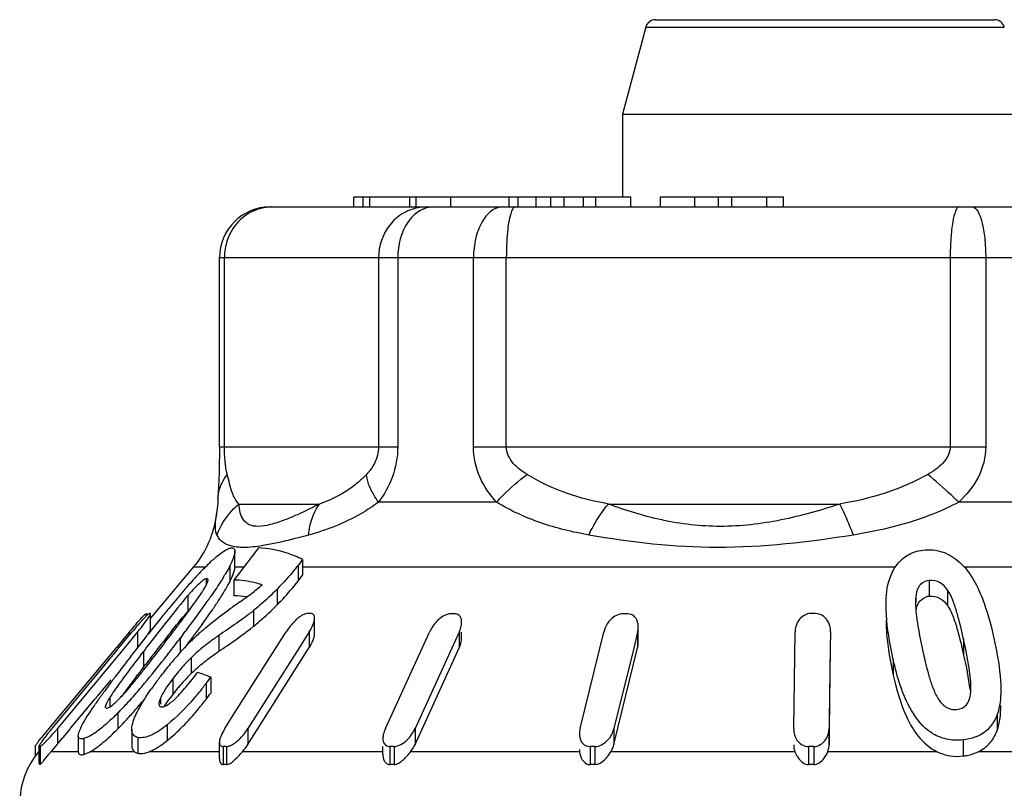
# Model space of a CAD drawing. Units: millimetres. Extents: x 0 to 841, y 0 to 594.
# Drawn here: x 122 to 132, y 220 to 227 of the extents above; entities that cross this region are included whole.
import ezdxf

# ---------------------------------------------------------------- set-up
doc = ezdxf.new("R2010")
doc.units = ezdxf.units.MM
doc.header["$LTSCALE"] = 46.255
doc.layers.get('0').update_dxf_attribs({"linetype": 'CONTINUOUS'})

msp = doc.modelspace()

# ---------------------------------------------------------------- linework, layer by layer
at = {"color": 7, "linetype": 'Continuous'}
for p, q in [((128.0834, 227.2894), (131.4299, 227.2894)), ((127.9868, 227.2153), (127.7567, 226.3564)), ((127.9868, 227.2153), (131.5265, 227.2153)), ((127.7567, 226.3564), (131.7567, 226.3564)), ((127.7567, 226.3564), (127.7567, 225.5394)), ((125.1059, 225.5394), (126.7221, 225.5394)), ((125.1059, 225.4394), (125.1059, 225.5394)), ((125.1988, 225.4394), (125.1988, 225.5394)), ((125.2636, 225.4394), (125.2636, 225.5394)), ((125.654, 225.5394), (125.654, 225.4394)), ((125.7212, 225.4394), (125.7212, 225.5394)), ((126.0614, 225.4394), (126.0614, 225.5394)), ((126.6402, 225.4394), (126.6402, 225.5394)), ((126.7265, 225.5394), (127.8404, 225.5394)), ((126.7265, 225.4394), (126.7265, 225.5394)), ((126.9046, 225.4394), (126.9046, 225.5394)), ((127.0491, 225.4394), (127.0491, 225.5394)), ((127.1805, 225.4394), (127.1805, 225.5394)), ((127.3731, 225.4394), (127.3731, 225.5394)), ((127.4951, 225.4394), (127.4951, 225.5394)), ((127.8404, 225.4394), (127.8404, 225.5394)), ((128.1334, 225.5394), (129.3455, 225.5394)), ((128.1334, 225.4394), (128.1334, 225.5394)), ((128.4717, 225.4394), (128.4717, 225.5394)), ((128.7036, 225.4394), (128.7036, 225.5394)), ((128.8382, 225.4394), (128.8382, 225.5394)), ((129.1814, 225.4394), (129.1814, 225.5394)), ((129.3455, 225.4394), (129.3455, 225.5394)), ((124.2792, 225.4394), (135.2339, 225.4394)), ((123.7792, 224.9394), (135.7342, 224.9394)), ((123.7792, 223.0708), (123.7792, 224.9394)), ((123.8274, 223.0708), (123.8274, 224.9394)), ((125.3493, 224.9394), (125.3493, 223.0708)), ((125.5387, 224.9394), (125.5387, 223.0708)), ((126.2868, 223.0708), (126.2868, 224.9394)), ((126.6105, 223.0708), (126.6105, 224.9394)), ((130.9927, 224.9394), (130.9927, 223.0708)), ((131.3431, 224.9394), (131.3431, 223.0708)), ((123.7787, 222.9926), (123.7772, 222.9075)), ((123.7792, 223.0708), (123.7787, 222.9926)), ((123.7792, 223.0708), (125.5387, 223.0708)), ((126.2868, 223.0708), (131.3431, 223.0708)), ((123.7714, 222.7376), (123.7633, 222.5587)), ((123.9714, 222.5051), (124.7649, 222.5051)), ((126.5141, 222.5229), (125.3481, 222.5229)), ((127.6185, 222.5051), (129.9033, 222.5051)), ((132.5073, 222.5229), (131.0771, 222.5229)), ((123.7501, 222.4082), (123.7486, 222.3956)), ((123.9311, 221.8824), (123.9311, 222.038)), ((124.1632, 222.0718), (123.9621, 221.8074)), ((124.5995, 221.9569), (124.5541, 221.8982)), ((124.5995, 221.9569), (124.5995, 221.8014)), ((123.0978, 221.3737), (123.5227, 221.8801)), ((123.6369, 221.8801), (123.5227, 221.8801)), ((123.8809, 221.8934), (123.8809, 221.7378)), ((123.9621, 221.8074), (123.9218, 221.7544)), ((123.9311, 221.8801), (123.9311, 221.8824)), ((124.0174, 221.8801), (123.9311, 221.8801)), ((124.5541, 221.8982), (124.5541, 221.7426)), ((130.4497, 221.8801), (124.5995, 221.8801)), ((131.3078, 221.8801), (131.1342, 221.8798)), ((131.7035, 221.8825), (131.3078, 221.8801)), ((123.6428, 221.6943), (123.6515, 221.7113)), ((123.6473, 221.7666), (123.6473, 221.7026)), ((123.6663, 221.7524), (123.6665, 221.7564)), ((123.9218, 221.7544), (123.9218, 221.5989)), ((124.5541, 221.7426), (124.5995, 221.8014)), ((130.7855, 221.7496), (130.7855, 221.594)), ((124.3489, 221.6655), (124.3489, 221.5099)), ((130.9644, 221.6583), (130.9644, 221.5028)), ((123.4657, 221.6), (123.4657, 221.4445)), ((130.6518, 221.584), (130.6518, 221.5374)), ((123.054, 221.4207), (123.054, 221.396)), ((123.0601, 221.4207), (123.0612, 221.4178)), ((123.0601, 221.4207), (123.0601, 221.4012)), ((123.4462, 221.4086), (123.4578, 221.4244)), ((123.8877, 221.4723), (123.8679, 221.4581)), ((124.1155, 221.4526), (124.1155, 221.2971)), ((123.0612, 221.4022), (123.0612, 221.4145)), ((123.0978, 221.2617), (123.0978, 221.4172)), ((124.7173, 221.2204), (124.7173, 221.376)), ((122.8868, 221.2393), (122.7619, 221.0893)), ((122.9712, 221.242), (122.8402, 221.0838)), ((122.8624, 221.1767), (122.9165, 221.242)), ((122.8868, 221.2393), (122.8868, 221.2062)), ((122.9712, 221.242), (122.9712, 221.0864)), ((123.2944, 221.2067), (123.3256, 221.2478)), ((123.932, 220.4462), (124.4361, 221.242)), ((124.6657, 221.242), (124.5653, 221.0835)), ((124.6657, 221.242), (124.6657, 221.0864)), ((125.4162, 220.2862), (125.8519, 221.2393)), ((126.1455, 221.2393), (126.0732, 221.0812)), ((126.1455, 221.2393), (126.1455, 221.0837)), ((126.1697, 221.1801), (126.1697, 221.2393)), ((127.3381, 220.2862), (127.572, 221.2393)), ((127.9067, 221.2393), (127.8679, 221.0812)), ((127.9067, 221.2393), (127.9067, 221.0837)), ((127.9132, 221.1358), (127.9132, 221.2913)), ((129.4474, 220.2862), (129.4613, 221.2419)), ((129.8113, 221.242), (129.8089, 221.0835)), ((129.8113, 221.242), (129.8113, 221.2452)), ((122.7854, 221.0838), (122.8624, 221.1767)), ((123.2781, 221.1853), (123.2944, 221.2067)), ((123.4095, 221.2029), (123.3923, 221.1802)), ((123.3923, 221.1802), (123.3923, 221.0398)), ((123.7716, 221.2055), (123.7716, 221.0499)), ((131.1252, 221.1686), (131.1252, 221.013)), ((122.126, 220.2884), (122.7783, 221.0752)), ((122.7551, 221.0812), (122.2258, 220.4458)), ((122.8402, 221.0838), (122.7088, 220.9254)), ((122.7619, 221.0893), (122.7551, 221.0812)), ((122.7783, 221.0752), (122.7854, 221.0838)), ((123.0287, 221.049), (123.0287, 220.8935)), ((124.0603, 220.1306), (124.6657, 221.0864)), ((124.5653, 221.0835), (124.0603, 220.2862)), ((125.7097, 220.1306), (126.1455, 221.0837)), ((126.0732, 221.0812), (125.7097, 220.2862)), ((127.6728, 220.1306), (127.9067, 221.0837)), ((127.8679, 221.0812), (127.6728, 220.2862)), ((129.7973, 220.1306), (129.8113, 221.0864)), ((129.8089, 221.0835), (129.7973, 220.2862)), ((123.4987, 220.9856), (123.4987, 220.8301)), ((130.4296, 220.9694), (130.4296, 220.8139)), ((122.7088, 220.9254), (122.2279, 220.3453)), ((123.0287, 220.8935), (123.0487, 220.9195)), ((122.5771, 220.611), (122.7088, 220.7698)), ((122.957, 220.7995), (122.9743, 220.8222)), ((123.3172, 220.7785), (123.3172, 220.6229)), ((123.6938, 220.7934), (123.6938, 220.6379)), ((123.646, 220.7305), (123.646, 220.5749)), ((122.3131, 220.2925), (122.5532, 220.5821)), ((122.5532, 220.5821), (122.5771, 220.611)), ((122.6961, 220.5941), (122.6961, 220.5004)), ((123.1962, 220.5864), (123.1962, 220.5293)), ((122.2258, 220.4458), (122.1075, 220.3039)), ((122.7755, 220.4401), (122.7755, 220.2845)), ((123.8306, 220.2862), (123.932, 220.4462)), ((131.4559, 220.4243), (131.4559, 220.2688)), ((122.1075, 220.3039), (122.0928, 220.2862)), ((122.2279, 220.3453), (122.1808, 220.2884)), ((122.1808, 220.2884), (122.1808, 220.1329)), ((122.2349, 220.1982), (122.3043, 220.2819)), ((122.3043, 220.2819), (122.3131, 220.2925)), ((122.9132, 220.2778), (122.9132, 220.1222)), ((123.2609, 220.3229), (123.2609, 220.1674)), ((124.0603, 220.2862), (124.0603, 220.1306)), ((125.7097, 220.2862), (125.7097, 220.1306)), ((127.6728, 220.2862), (127.6728, 220.1306)), ((129.4474, 220.2862), (129.4473, 220.2829)), ((129.7973, 220.2862), (129.7973, 220.1306)), ((122.1808, 220.1329), (122.2274, 220.1891)), ((122.2274, 220.1891), (122.2349, 220.1982)), ((122.3848, 220.2142), (122.3848, 220.0587)), ((122.4386, 220.1885), (122.4386, 220.0318)), ((122.974, 220.1992), (122.974, 220.0433)), ((123.779, 219.9904), (123.779, 220.156)), ((131.1207, 220.1745), (131.1207, 220.0161)), ((121.9611, 220.014), (121.9611, 220.1155)), ((121.9995, 219.9414), (121.9995, 220.1194)), ((121.9995, 220.1156), (122.0013, 220.112)), ((122.0013, 220.112), (122.0013, 219.9345)), ((122.0092, 220.112), (122.0092, 219.9345)), ((122.3848, 220.058), (122.1163, 220.058)), ((122.3848, 220.0587), (122.3848, 220.058)), ((122.9401, 220.058), (122.5, 220.058)), ((123.779, 220.058), (123.084, 220.058)), ((123.8158, 220.1097), (123.8158, 219.9311)), ((123.8486, 220.1097), (123.8486, 219.9311)), ((125.3938, 220.058), (124.0055, 220.058)), ((125.392, 220.033), (125.392, 220.1097)), ((125.4603, 220.1097), (125.4603, 219.9311)), ((125.5022, 220.1097), (125.5022, 219.9311)), ((127.3327, 220.058), (125.6655, 220.058)), ((127.4377, 220.1097), (127.4377, 219.9311)), ((127.4855, 220.1097), (127.4855, 219.9311)), ((129.4593, 220.058), (127.6424, 220.058)), ((129.5947, 220.1097), (129.5947, 219.9311)), ((129.6447, 220.1097), (129.6447, 219.9311)), ((130.8636, 220.058), (129.7832, 220.058)), ((133.1967, 220.058), (131.2699, 220.058))]:
    msp.add_line(p, q, dxfattribs=at)
for points in [[(123.7772, 222.9075), (123.7747, 222.8222), (123.7714, 222.7376)], [(123.7633, 222.5588), (123.7611, 222.5203), (123.7581, 222.482), (123.7544, 222.4448), (123.7501, 222.4082)]]:
    msp.add_lwpolyline(points, dxfattribs=at)
for centre, radius, start, end in [((128.0834, 227.1894), 0.1, 89.99986, 164.99996), ((131.4299, 227.1894), 0.1, 15.00004, 90.00014), ((124.2792, 224.9394), 0.5, 90, 180), ((124.3016, 224.9812), 0.4586, 100.79817, 111.08631), ((124.2978, 225.0018), 0.4376, 90.0735, 100.8167), ((125.8197, 225.0018), 0.4376, 90.07349, 100.81669), ((122.7567, 222.5229), 1, 320, 353.42678), ((123.9104, 222.2712), 0.1738, 204.64554, 218.20434), ((124.0329, 220.8075), 1.2815, 63.75814, 67.35835), ((126.48, 219.0737), 3.995, 135.96568, 137.23732), ((125.8199, 219.71), 3.0781, 135.14019, 135.93864), ((121.8554, 222.9821), 2.3004, 328.6146, 329.29456), ((122.916, 223.1636), 2.07, 320.96402, 322.31479), ((127.1934, 218.4301), 4.9558, 137.85417, 138.81385), ((126.4856, 219.0679), 4.0031, 137.57323, 137.82544), ((126.2494, 219.2839), 3.683, 137.2019, 137.57466), ((122.8945, 222.2337), 1.104, 331.28366, 333.30743), ((131.1766, 215.004), 10.2098, 139.52775, 140.67847), ((128.9265, 216.9162), 7.257, 139.15554, 139.48126), ((128.2999, 217.4579), 6.4287, 138.78716, 139.15559), ((125.4323, 219.9054), 2.596, 138.52649, 139.24857), ((123.1526, 221.9517), 0.5535, 328.96387, 330.10806), ((122.9776, 222.0529), 0.7556, 330.06743, 331.67472), ((122.5196, 223.6553), 2.5727, 305.76587, 307.76374), ((122.5918, 223.5628), 2.4553, 307.75309, 310.89337), ((117.1164, 226.143), 7.998, 324.50222, 325.00579), ((117.976, 225.5405), 6.9483, 325.01036, 325.29789), ((129.951, 212.9602), 10.4508, 124.79979, 125.46282), ((123.8922, 220.6115), 0.9879, 80.87307, 88.28134), ((122.4821, 223.7069), 2.6365, 304.79586, 305.77066), ((131.4764, 221.5392), 0.8266, 180.12759, 182.60127), ((130.8053, 221.4375), 0.1578, 97.22209, 110.18175), ((123.057, 221.3366), 0.0841, 87.92506, 92.07494), ((123.092, 221.2848), 0.1386, 88.38293, 91.61707), ((134.7391, 212.0724), 14.8235, 140.63815, 141.11159), ((126.5032, 218.8325), 4.006, 139.30747, 140.49949), ((125.2597, 219.8999), 2.3673, 137.86574, 139.27309), ((114.5873, 227.9558), 11.1097, 323.30406, 324.4644), ((117.2172, 225.9123), 7.8724, 324.09749, 325.45911), ((119.0509, 224.644), 5.6428, 325.50954, 326.09524), ((122.7475, 223.1586), 2.1868, 307.10722, 307.90843), ((123.0157, 222.8142), 1.7503, 307.90906, 308.92925), ((124.6641, 218.9863), 2.4371, 89.6144, 90.3856), ((126.0804, 217.4368), 3.9839, 89.69846, 90.30154), ((127.7832, 216.2409), 5.1798, 89.73555, 90.26445), ((129.6389, 215.7629), 5.6604, 89.74698, 90.25302), ((126.1263, 218.549), 4.2109, 138.7473, 139.88699), ((125.277, 219.2959), 3.0592, 137.93429, 139.75208), ((124.4459, 220.0432), 1.9415, 137.54177, 137.87641), ((142.6155, 206.102), 24.6383, 141.71901, 142.41352), ((137.9784, 209.4603), 18.9848, 141.11302, 141.62123), ((106.5123, 233.9919), 21.0974, 322.83873, 323.15767), ((110.2529, 231.1866), 16.4217, 323.16513, 323.31465), ((112.1638, 229.763), 14.0388, 323.31449, 323.48067), ((124.7475, 221.1397), 0.3064, 123.47676, 127.21647), ((133.014, 221.6831), 2.3716, 186.98974, 188.59504), ((133.6903, 221.7837), 3.0553, 188.56525, 189.41464), ((126.6542, 218.1008), 4.9034, 139.85563, 140.2029), ((125.6118, 219.0074), 3.5011, 139.68967, 140.34025), ((142.5726, 205.8224), 24.8448, 141.6224, 142.1579), ((121.0881, 222.804), 2.4467, 320.32412, 321.675), ((140.738, 207.4111), 22.2571, 141.57575, 142.37735), ((110.8393, 230.7371), 15.7769, 322.82048, 323.33898), ((125.2485, 219.3728), 2.4952, 131.68332, 134.83245), ((114.3005, 228.0134), 11.467, 323.47421, 324.1395), ((153.7738, 197.4782), 38.7407, 142.37255, 142.52428), ((100.7555, 238.338), 28.3104, 322.23424, 322.70797), ((109.4528, 231.7801), 17.5119, 322.23016, 322.7497), ((111.8862, 229.7983), 14.4694, 323.07073, 323.4846), ((125.3472, 218.9232), 2.7734, 124.61946, 127.09773), ((137.6955, 209.7779), 18.4974, 142.45837, 143.32343), ((146.4813, 202.779), 29.7987, 142.14742, 142.34535), ((111.2311, 230.4048), 15.2639, 322.03644, 322.22245), ((136.2408, 210.669), 16.8712, 142.3135, 143.09771), ((110.3369, 230.913), 16.1888, 321.63776, 322.24025), ((114.977, 227.4486), 10.492, 320.21047, 321.9186), ((152.1114, 198.6018), 36.6432, 142.32356, 142.4787), ((112.0869, 229.737), 14.1783, 321.84255, 322.03634), ((126.1059, 218.6091), 3.6435, 139.3447, 141.72068), ((124.8695, 219.6031), 1.9469, 134.75545, 140.16274), ((115.7128, 226.6536), 9.3301, 321.08457, 321.46267), ((143.2217, 205.409), 25.4466, 142.51811, 142.72011), ((113.9294, 228.0763), 11.6114, 321.45419, 321.611), ((126.5389, 218.265), 4.1965, 141.69551, 142.7557), ((124.9456, 219.5388), 2.0465, 140.14561, 142.71719), ((123.1944, 219.6199), 1.2752, 71.13907, 73.18802), ((130.7813, 214.7572), 10.0507, 143.37389, 144.0289), ((132.7141, 213.3245), 12.4566, 143.12497, 143.38932), ((131.29, 214.5619), 10.5026, 143.38272, 143.64249), ((135.555, 211.2277), 15.8218, 142.7729, 143.34253), ((118.4376, 224.4469), 5.8238, 320.00237, 321.1372), ((126.1393, 218.5557), 3.7024, 143.10295, 145.03764), ((126.837, 218.0372), 4.5717, 142.7437, 143.15572), ((124.861, 219.6027), 1.9405, 142.70621, 143.33789), ((124.8877, 219.4315), 1.9712, 137.52308, 140.19056), ((124.8525, 219.4639), 1.9233, 134.74064, 137.52835), ((123.1667, 219.5405), 1.3593, 67.18328, 71.11572), ((119.0165, 224.2965), 5.8437, 322.3936, 323.1689), ((128.8112, 216.1889), 7.6153, 144.04043, 144.47134), ((130.6035, 214.9144), 9.6485, 143.3505, 143.8658), ((121.2587, 222.0592), 2.1277, 317.35422, 318.26828), ((118.547, 224.4638), 5.8385, 318.15256, 319.86936), ((117.1894, 225.6188), 7.6209, 319.80876, 320.13612), ((124.9574, 219.374), 2.0616, 141.46244, 142.71225), ((124.9347, 219.3921), 2.0326, 140.18721, 141.46356), ((120.8592, 222.8712), 3.5141, 321.39384, 321.92856), ((120.7202, 222.9801), 3.6907, 321.92865, 322.44347), ((130.4397, 220.6855), 0.7576, 0.06017, 2.41895), ((126.931, 217.5201), 5.3115, 144.98669, 145.42411), ((127.7731, 216.9301), 6.3397, 144.47047, 144.98541), ((123.6765, 219.9775), 1.1582, 147.03181, 147.83567), ((120.092, 223.0789), 3.7636, 316.15379, 318.16679), ((118.1206, 224.6749), 6.4009, 318.73429, 319.95536), ((123.6106, 220.4055), 0.4522, 154.35203, 156.41715), ((123.6941, 220.3655), 0.5447, 152.58342, 154.35939), ((124.7973, 219.4948), 1.861, 142.68513, 144.0276), ((119.0165, 224.1409), 5.8437, 322.3936, 323.1689), ((126.4357, 217.8621), 4.7096, 145.42938, 145.62606), ((120.8149, 222.389), 2.7644, 315.1719, 316.0875), ((119.5978, 223.376), 4.4338, 316.97998, 318.76141), ((120.7108, 222.4923), 2.9111, 314.23682, 315.17338), ((120.6455, 222.3991), 3.0013, 315.20788, 316.96821), ((124.9378, 217.9049), 3.71, 140.67421, 141.7666), ((125.5403, 217.4138), 4.4874, 140.2, 140.69893), ((124.389, 218.4065), 2.9433, 141.0079, 141.71638), ((124.6658, 218.1826), 3.2993, 140.33679, 141.01095), ((120.1945, 221.9351), 2.5801, 319.57953, 320.34183), ((122.6067, 219.5438), 0.8, 140, 180), ((122.0052, 219.9509), 0.1612, 88.60962, 91.39038), ((123.14, 219.1385), 1.3761, 138.06888, 139.17104), ((120.269, 221.7157), 2.482, 318.09592, 320.37702), ((123.8322, 217.2746), 2.8352, 89.66854, 90.33146), ((123.7633, 220.381), 0.2897, 302.25595, 305.20553), ((123.5833, 220.4334), 0.5649, 318.35716, 327.58536), ((125.4813, 215.4767), 4.6331, 89.74071, 90.25929), ((127.5121, 220.0783), 0.1806, 179.93143, 186.44668), ((127.4616, 214.0858), 6.0239, 89.77261, 90.22739), ((129.6933, 220.1433), 0.249, 200.01878, 206.85477), ((129.62, 213.5248), 6.585, 89.78525, 90.22024), ((122.9982, 220.1535), 0.1128, 254.22077, 257.62164), ((122.0052, 219.8271), 0.1075, 87.91599, 92.08401), ((123.8322, 218.0617), 1.8695, 89.49733, 90.50267), ((125.4813, 216.8761), 3.055, 89.60677, 90.39323), ((127.4616, 215.9591), 3.9721, 89.65514, 90.34486), ((129.62, 215.5891), 4.3421, 89.67433, 90.334)]:
    msp.add_arc(centre, radius, start, end, dxfattribs=at)
for points, knots in [([(124.1366, 225.409), (124.0722, 225.3842), (123.9519, 225.3024), (123.8788, 225.1775), (123.8559, 225.1103)], [0, 0, 0, 0, 0.493399, 1, 1, 1, 1]), ([(125.7376, 225.4316), (125.6837, 225.4214), (125.5776, 225.3802), (125.4081, 225.2285), (125.3493, 225.0526), (125.3493, 224.9394)], [0, 0, 0, 0, 0.245264, 0.494561, 1, 1, 1, 1]), ([(125.8902, 225.4394), (125.8594, 225.4394), (125.8174, 225.431), (125.7795, 225.4139), (125.77, 225.409)], [0, 0, 0, 0, 0.741616, 1, 1, 1, 1]), ([(126.576, 225.4394), (126.537, 225.4394), (126.4502, 225.405), (126.3588, 225.2877), (126.3004, 225.1262), (126.2868, 225.0035), (126.2868, 224.9394)], [0, 0, 0, 0, 0.186525, 0.415245, 0.693093, 1, 1, 1, 1]), ([(126.6974, 225.4394), (126.688, 225.4394), (126.6667, 225.4143), (126.6592, 225.3897), (126.654, 225.3724)], [0, 0, 0, 0, 0.342811, 1, 1, 1, 1]), ([(131.0795, 225.4394), (131.073, 225.4394), (131.0575, 225.4269), (131.0349, 225.3778), (131.0126, 225.2759), (130.9966, 225.1216), (130.9927, 225.0031), (130.9927, 224.9394)], [0, 0, 0, 0, 0.037478, 0.100674, 0.316263, 0.63152, 1, 1, 1, 1]), ([(131.2109, 225.4394), (131.232, 225.4394), (131.2631, 225.4044), (131.2869, 225.3518), (131.3154, 225.261), (131.337, 225.1222), (131.3431, 225.0032), (131.3431, 224.9394)], [0, 0, 0, 0, 0.118012, 0.21399, 0.335718, 0.643299, 1, 1, 1, 1]), ([(125.7144, 225.3724), (125.6866, 225.3497), (125.5797, 225.2299), (125.5387, 225.0621), (125.5387, 224.9394)], [0, 0, 0, 0, 0.22636, 1, 1, 1, 1]), ([(126.654, 225.3724), (126.636, 225.3131), (126.6172, 225.1678), (126.6105, 225.0228), (126.6105, 224.9394)], [0, 0, 0, 0, 0.426014, 1, 1, 1, 1]), ([(123.8408, 222.8746), (123.8388, 222.8881), (123.8304, 222.9531), (123.8274, 223.0188), (123.8274, 223.0708)], [0, 0, 0, 0, 0.207031, 1, 1, 1, 1]), ([(125.3493, 223.0708), (125.3493, 223.0143), (125.3219, 222.9118), (125.2604, 222.8296), (125.2296, 222.7968)], [0, 0, 0, 0, 0.556518, 1, 1, 1, 1]), ([(125.5387, 223.0708), (125.5387, 222.9682), (125.5011, 222.7708), (125.4035, 222.598), (125.3481, 222.5229)], [0, 0, 0, 0, 0.523595, 1, 1, 1, 1]), ([(126.5141, 222.5229), (126.4477, 222.5953), (126.3316, 222.7644), (126.2868, 222.9678), (126.2868, 223.0708)], [0, 0, 0, 0, 0.488107, 1, 1, 1, 1]), ([(126.8159, 222.7968), (126.7659, 222.827), (126.6698, 222.8959), (126.6106, 223.0115), (126.6105, 223.0708)], [0, 0, 0, 0, 0.496221, 1, 1, 1, 1]), ([(130.9927, 223.0708), (130.9927, 223.0105), (130.9255, 222.893), (130.8238, 222.8267), (130.7705, 222.7968)], [0, 0, 0, 0, 0.496293, 1, 1, 1, 1]), ([(131.3431, 223.0708), (131.3432, 222.9668), (131.2865, 222.7573), (131.1523, 222.5938), (131.0771, 222.5229)], [0, 0, 0, 0, 0.501487, 1, 1, 1, 1]), ([(123.7633, 222.5588), (123.7643, 222.5797), (123.7752, 222.6653), (123.8159, 222.7457), (123.8562, 222.7968)], [0, 0, 0, 0, 0.243238, 1, 1, 1, 1]), ([(123.8562, 222.7968), (123.8547, 222.8026), (123.8486, 222.8283), (123.8438, 222.8544), (123.8408, 222.8746)], [0, 0, 0, 0, 0.225996, 1, 1, 1, 1]), ([(123.9714, 222.5051), (123.9412, 222.5341), (123.892, 222.6323), (123.8717, 222.7352), (123.8562, 222.7968)], [0, 0, 0, 0, 0.397409, 1, 1, 1, 1]), ([(125.2296, 222.7968), (125.1951, 222.76), (125.0588, 222.6355), (124.8913, 222.5484), (124.7649, 222.5051)], [0, 0, 0, 0, 0.274117, 1, 1, 1, 1]), ([(125.3481, 222.5229), (125.3315, 222.5459), (125.277, 222.6294), (125.2369, 222.7255), (125.2296, 222.7968)], [0, 0, 0, 0, 0.283835, 1, 1, 1, 1]), ([(126.5141, 222.5229), (126.5359, 222.5473), (126.6293, 222.6462), (126.733, 222.7352), (126.8159, 222.7968)], [0, 0, 0, 0, 0.240821, 1, 1, 1, 1]), ([(127.6185, 222.5051), (127.4778, 222.5306), (127.1987, 222.5992), (126.9381, 222.7227), (126.8159, 222.7968)], [0, 0, 0, 0, 0.500162, 1, 1, 1, 1]), ([(130.7705, 222.7968), (130.6372, 222.7217), (130.3539, 222.5995), (130.0543, 222.5308), (129.9033, 222.5051)], [0, 0, 0, 0, 0.499721, 1, 1, 1, 1]), ([(131.0771, 222.5229), (131.0522, 222.5469), (130.9527, 222.6412), (130.8497, 222.7318), (130.7705, 222.7968)], [0, 0, 0, 0, 0.252645, 1, 1, 1, 1]), ([(123.7524, 222.1987), (123.7864, 222.2867), (123.8558, 222.3969), (123.9471, 222.4844), (123.9714, 222.5051)], [0, 0, 0, 0, 0.74679, 1, 1, 1, 1]), ([(124.7649, 222.5051), (124.7067, 222.4749), (124.5948, 222.419), (124.4336, 222.3486), (124.2908, 222.3007), (124.1716, 222.2782), (124.0746, 222.2916), (124.01, 222.3451), (123.9793, 222.4208), (123.9729, 222.4757), (123.9714, 222.5051)], [0, 0, 0, 0, 0.201723, 0.384087, 0.540439, 0.664028, 0.75502, 0.830768, 0.90969, 1, 1, 1, 1]), ([(125.3481, 222.5229), (125.293, 222.4815), (125.0792, 222.3419), (124.8385, 222.2476), (124.6593, 222.1987)], [0, 0, 0, 0, 0.270599, 1, 1, 1, 1]), ([(124.6593, 222.1987), (124.6619, 222.2274), (124.6775, 222.3349), (124.719, 222.4397), (124.7649, 222.5051)], [0, 0, 0, 0, 0.265238, 1, 1, 1, 1]), ([(127.4254, 222.1987), (127.2643, 222.2273), (126.9478, 222.3027), (126.6512, 222.44), (126.5141, 222.5229)], [0, 0, 0, 0, 0.505129, 1, 1, 1, 1]), ([(127.4254, 222.1987), (127.439, 222.2277), (127.4936, 222.3355), (127.5607, 222.4375), (127.6186, 222.5051)], [0, 0, 0, 0, 0.264442, 1, 1, 1, 1]), ([(129.9033, 222.5051), (129.7128, 222.442), (129.3254, 222.3326), (128.73, 222.26), (128.1512, 222.3288), (127.7901, 222.4409), (127.6185, 222.5051)], [0, 0, 0, 0, 0.257743, 0.515984, 0.764755, 1, 1, 1, 1]), ([(130.0365, 222.1987), (130.0255, 222.2273), (129.9846, 222.3309), (129.9398, 222.4331), (129.9033, 222.5051)], [0, 0, 0, 0, 0.275253, 1, 1, 1, 1]), ([(131.0771, 222.5229), (130.9967, 222.4809), (130.6649, 222.329), (130.3067, 222.242), (130.0365, 222.1987)], [0, 0, 0, 0, 0.248896, 1, 1, 1, 1]), ([(123.7417, 222.2354), (123.7399, 222.2459), (123.7357, 222.2998), (123.7433, 222.3536), (123.7487, 222.3964)], [0, 0, 0, 0, 0.198114, 1, 1, 1, 1]), ([(124.6593, 222.1987), (124.6256, 222.1895), (124.5006, 222.1561), (124.3747, 222.1256), (124.2819, 222.1075)], [0, 0, 0, 0, 0.269271, 1, 1, 1, 1]), ([(130.0365, 222.1987), (129.5936, 222.1275), (128.7196, 222.0256), (127.8445, 222.1243), (127.4254, 222.1987)], [0, 0, 0, 0, 0.513083, 1, 1, 1, 1]), ([(124.0122, 222.0758), (123.9952, 222.076), (123.9374, 222.0788), (123.8793, 222.0917), (123.8426, 222.1097)], [0, 0, 0, 0, 0.294515, 1, 1, 1, 1]), ([(124.2819, 222.1075), (124.2567, 222.1026), (124.1677, 222.0865), (124.0772, 222.0752), (124.0122, 222.0758)], [0, 0, 0, 0, 0.282792, 1, 1, 1, 1]), ([(123.6977, 221.9392), (123.7256, 221.9651), (123.7761, 222.0095), (123.8322, 222.0478), (123.8587, 222.0599)], [0, 0, 0, 0, 0.56689, 1, 1, 1, 1]), ([(123.8784, 222.0675), (123.8908, 222.0713), (123.9208, 222.0784), (123.931, 222.0491), (123.9311, 222.038)], [0, 0, 0, 0, 0.538272, 1, 1, 1, 1]), ([(123.9311, 222.038), (123.9312, 222.0162), (123.9151, 221.966), (123.8941, 221.9197), (123.8809, 221.8934)], [0, 0, 0, 0, 0.424458, 1, 1, 1, 1]), ([(124.5262, 221.9903), (124.4967, 222.0026), (124.3801, 222.0459), (124.2555, 222.069), (124.1632, 222.0718)], [0, 0, 0, 0, 0.257552, 1, 1, 1, 1]), ([(130.4601, 221.896), (130.4888, 221.936), (130.5662, 222.0104), (130.6689, 222.0428), (130.7231, 222.0499)], [0, 0, 0, 0, 0.473805, 1, 1, 1, 1]), ([(130.7231, 222.0499), (130.789, 222.0585), (130.9255, 222.0461), (131.0385, 221.9718), (131.0862, 221.9284)], [0, 0, 0, 0, 0.507359, 1, 1, 1, 1]), ([(123.8809, 221.8934), (123.8774, 221.8864), (123.8623, 221.8573), (123.8461, 221.8289), (123.8334, 221.8074)], [0, 0, 0, 0, 0.238766, 1, 1, 1, 1]), ([(123.8809, 221.7378), (123.8856, 221.7472), (123.9021, 221.7813), (123.917, 221.8165), (123.9245, 221.8429)], [0, 0, 0, 0, 0.276201, 1, 1, 1, 1]), ([(131.1389, 221.8746), (131.1838, 221.8237), (131.2543, 221.7092), (131.3527, 221.4702), (131.401, 221.2851), (131.4277, 221.1624)], [0, 0, 0, 0, 0.262989, 0.51386, 1, 1, 1, 1]), ([(123.6473, 221.7666), (123.6313, 221.7619), (123.5974, 221.7373), (123.5678, 221.7102), (123.551, 221.6933)], [0, 0, 0, 0, 0.411838, 1, 1, 1, 1]), ([(123.6665, 221.7564), (123.6665, 221.7603), (123.6622, 221.7704), (123.6518, 221.768), (123.6473, 221.7666)], [0, 0, 0, 0, 0.451591, 1, 1, 1, 1]), ([(123.6515, 221.7113), (123.6533, 221.7151), (123.6594, 221.7283), (123.665, 221.7421), (123.6663, 221.7524)], [0, 0, 0, 0, 0.290851, 1, 1, 1, 1]), ([(123.8193, 221.784), (123.8092, 221.7676), (123.7671, 221.7002), (123.7226, 221.6343), (123.6884, 221.5848)], [0, 0, 0, 0, 0.242549, 1, 1, 1, 1]), ([(124.1992, 221.7067), (124.1764, 221.7139), (124.0859, 221.7392), (123.9919, 221.7524), (123.9218, 221.7544)], [0, 0, 0, 0, 0.25436, 1, 1, 1, 1]), ([(124.3489, 221.5099), (124.3672, 221.5286), (124.4389, 221.6031), (124.5069, 221.6814), (124.5541, 221.7426)], [0, 0, 0, 0, 0.252909, 1, 1, 1, 1]), ([(130.7855, 221.7496), (130.7638, 221.7469), (130.723, 221.7337), (130.6666, 221.6772), (130.6551, 221.6197), (130.6518, 221.584)], [0, 0, 0, 0, 0.283516, 0.534717, 1, 1, 1, 1]), ([(130.9644, 221.6583), (130.9444, 221.6851), (130.8957, 221.7379), (130.8214, 221.7541), (130.7855, 221.7496)], [0, 0, 0, 0, 0.480286, 1, 1, 1, 1]), ([(123.7342, 221.4964), (123.7561, 221.5289), (123.7845, 221.5722), (123.8118, 221.6162), (123.8184, 221.6271)], [0, 0, 0, 0, 0.755515, 1, 1, 1, 1]), ([(124.3489, 221.6655), (124.2932, 221.609), (124.2166, 221.5366), (124.1358, 221.469), (124.1155, 221.4526)], [0, 0, 0, 0, 0.752854, 1, 1, 1, 1]), ([(131.1252, 221.1686), (131.1071, 221.2516), (131.0778, 221.3766), (131.0254, 221.5404), (130.991, 221.6227), (130.9644, 221.6583)], [0, 0, 0, 0, 0.492249, 0.742017, 1, 1, 1, 1]), ([(130.6549, 221.4527), (130.6593, 221.4795), (130.6739, 221.5367), (130.7229, 221.5753), (130.7509, 221.5856)], [0, 0, 0, 0, 0.476406, 1, 1, 1, 1]), ([(130.7855, 221.594), (130.8213, 221.5985), (130.8955, 221.5823), (130.9443, 221.5296), (130.9644, 221.5028)], [0, 0, 0, 0, 0.518613, 1, 1, 1, 1]), ([(122.9605, 221.3256), (122.9774, 221.3449), (123.0066, 221.3761), (123.0355, 221.4087), (123.0497, 221.4185)], [0, 0, 0, 0, 0.596716, 1, 1, 1, 1]), ([(123.0881, 221.4233), (123.0839, 221.4232), (123.074, 221.4138), (123.0573, 221.4001), (123.0363, 221.3782), (123.0213, 221.3624), (123.0135, 221.3539)], [0, 0, 0, 0, 0.122876, 0.359133, 0.660708, 1, 1, 1, 1]), ([(123.0497, 221.4185), (123.0505, 221.4191), (123.0519, 221.42), (123.0534, 221.4206), (123.054, 221.4207)], [0, 0, 0, 0, 0.617978, 1, 1, 1, 1]), ([(123.0977, 221.4207), (123.0977, 221.4214), (123.0977, 221.4227), (123.0964, 221.4233), (123.0959, 221.4233)], [0, 0, 0, 0, 0.557712, 1, 1, 1, 1]), ([(123.0964, 221.4156), (123.0968, 221.4165), (123.0973, 221.4182), (123.0976, 221.42), (123.0977, 221.4207)], [0, 0, 0, 0, 0.567846, 1, 1, 1, 1]), ([(123.5892, 221.2362), (123.612, 221.2566), (123.7019, 221.3342), (123.7961, 221.4068), (123.8679, 221.4581)], [0, 0, 0, 0, 0.256889, 1, 1, 1, 1]), ([(124.1155, 221.2971), (124.1358, 221.3134), (124.2166, 221.381), (124.2932, 221.4534), (124.3489, 221.5099)], [0, 0, 0, 0, 0.247145, 1, 1, 1, 1]), ([(124.7174, 221.3779), (124.7175, 221.3888), (124.7144, 221.4127), (124.6911, 221.4232), (124.6805, 221.4233)], [0, 0, 0, 0, 0.508292, 1, 1, 1, 1]), ([(126.0594, 221.4207), (126.0552, 221.4206), (126.0371, 221.419), (126.0196, 221.4129), (126.0069, 221.407)], [0, 0, 0, 0, 0.230484, 1, 1, 1, 1]), ([(126.1696, 221.3372), (126.1696, 221.3565), (126.164, 221.3996), (126.1215, 221.4206), (126.1014, 221.4207)], [0, 0, 0, 0, 0.49025, 1, 1, 1, 1]), ([(127.9101, 221.3256), (127.9057, 221.3485), (127.8861, 221.398), (127.8336, 221.4205), (127.8071, 221.4207)], [0, 0, 0, 0, 0.468199, 1, 1, 1, 1]), ([(129.5851, 221.4195), (129.5459, 221.4095), (129.4803, 221.3547), (129.4618, 221.2775), (129.4613, 221.2419)], [0, 0, 0, 0, 0.532458, 1, 1, 1, 1]), ([(129.8113, 221.2452), (129.8113, 221.2839), (129.794, 221.3462), (129.7344, 221.4084), (129.688, 221.4232), (129.6639, 221.4233)], [0, 0, 0, 0, 0.459141, 0.713831, 1, 1, 1, 1]), ([(130.4296, 220.9694), (130.4198, 221.0142), (130.3836, 221.192), (130.3589, 221.3734), (130.3589, 221.5092)], [0, 0, 0, 0, 0.252066, 1, 1, 1, 1]), ([(130.9644, 221.5028), (130.991, 221.4671), (131.0254, 221.3848), (131.0778, 221.221), (131.1071, 221.096), (131.1252, 221.013)], [0, 0, 0, 0, 0.25798, 0.50775, 1, 1, 1, 1]), ([(123.0075, 221.2868), (123.0266, 221.3109), (123.0569, 221.3529), (123.0891, 221.3954), (123.0964, 221.4156)], [0, 0, 0, 0, 0.588083, 1, 1, 1, 1]), ([(123.9954, 221.362), (123.9767, 221.3486), (123.9024, 221.2958), (123.8275, 221.2442), (123.7716, 221.2055)], [0, 0, 0, 0, 0.253207, 1, 1, 1, 1]), ([(124.5621, 221.3837), (124.5491, 221.3739), (124.5016, 221.3317), (124.4613, 221.2817), (124.4361, 221.242)], [0, 0, 0, 0, 0.257334, 1, 1, 1, 1]), ([(124.6657, 221.242), (124.6799, 221.2644), (124.7029, 221.3075), (124.7171, 221.3556), (124.7174, 221.3779)], [0, 0, 0, 0, 0.544243, 1, 1, 1, 1]), ([(126.0069, 221.407), (125.9702, 221.3902), (125.9098, 221.3378), (125.8672, 221.2727), (125.8519, 221.2393)], [0, 0, 0, 0, 0.524426, 1, 1, 1, 1]), ([(127.7309, 221.4168), (127.7084, 221.4112), (127.6335, 221.3739), (127.586, 221.2963), (127.572, 221.2393)], [0, 0, 0, 0, 0.282704, 1, 1, 1, 1]), ([(130.3589, 221.3536), (130.3589, 221.3085), (130.368, 221.1269), (130.4003, 220.9473), (130.4296, 220.8139)], [0, 0, 0, 0, 0.248208, 1, 1, 1, 1]), ([(123.0663, 221.2098), (123.0698, 221.2148), (123.0806, 221.231), (123.0918, 221.2474), (123.0964, 221.26)], [0, 0, 0, 0, 0.313063, 1, 1, 1, 1]), ([(123.0964, 221.26), (123.0968, 221.261), (123.0973, 221.2626), (123.0976, 221.2644), (123.0977, 221.2651)], [0, 0, 0, 0, 0.567846, 1, 1, 1, 1]), ([(123.7716, 221.0499), (123.8, 221.0696), (123.916, 221.15), (124.0326, 221.23), (124.1155, 221.2971)], [0, 0, 0, 0, 0.244571, 1, 1, 1, 1]), ([(123.6744, 221.1352), (123.6594, 221.1239), (123.5986, 221.0768), (123.54, 221.0266), (123.4987, 220.9856)], [0, 0, 0, 0, 0.243764, 1, 1, 1, 1]), ([(124.6657, 221.0864), (124.6799, 221.1088), (124.7029, 221.1519), (124.7171, 221.2), (124.7174, 221.2223)], [0, 0, 0, 0, 0.544243, 1, 1, 1, 1]), ([(126.1455, 221.0837), (126.1492, 221.0919), (126.1619, 221.1231), (126.1696, 221.1568), (126.1696, 221.1816)], [0, 0, 0, 0, 0.266148, 1, 1, 1, 1]), ([(131.1967, 220.7174), (131.1936, 220.7931), (131.1714, 220.9444), (131.1415, 221.0937), (131.1252, 221.1686)], [0, 0, 0, 0, 0.496872, 1, 1, 1, 1]), ([(131.4277, 221.1624), (131.4366, 221.1213), (131.4693, 220.9588), (131.4917, 220.7931), (131.4917, 220.6692)], [0, 0, 0, 0, 0.253314, 1, 1, 1, 1]), ([(123.6072, 220.9268), (123.6207, 220.9379), (123.6743, 220.9806), (123.7297, 221.0209), (123.7716, 221.0499)], [0, 0, 0, 0, 0.255266, 1, 1, 1, 1]), ([(130.7249, 221.0341), (130.7418, 220.9571), (130.7697, 220.8413), (130.8196, 220.6894), (130.8524, 220.6144), (130.8747, 220.5799)], [0, 0, 0, 0, 0.493044, 0.743106, 1, 1, 1, 1]), ([(131.1207, 220.1745), (131.0656, 220.1686), (130.9533, 220.1719), (130.7582, 220.2569), (130.6007, 220.4546), (130.4946, 220.7101), (130.4486, 220.8834), (130.4296, 220.9694)], [0, 0, 0, 0, 0.143249, 0.284633, 0.537294, 0.771851, 1, 1, 1, 1]), ([(123.3235, 220.5655), (123.3696, 220.6062), (123.4503, 220.6981), (123.5264, 220.7929), (123.5632, 220.8406)], [0, 0, 0, 0, 0.505001, 1, 1, 1, 1]), ([(122.8319, 220.788), (122.8208, 220.7729), (122.7774, 220.7135), (122.7346, 220.6537), (122.7048, 220.6078)], [0, 0, 0, 0, 0.256239, 1, 1, 1, 1]), ([(123.3044, 220.7614), (123.2953, 220.7492), (123.2615, 220.7026), (123.23, 220.654), (123.2105, 220.6163)], [0, 0, 0, 0, 0.263148, 1, 1, 1, 1]), ([(130.4296, 220.8139), (130.4603, 220.6748), (130.5208, 220.4637), (130.6676, 220.2016), (130.7896, 220.0928), (130.8636, 220.058)], [0, 0, 0, 0, 0.476231, 0.726554, 1, 1, 1, 1]), ([(122.9344, 220.3758), (122.9525, 220.4262), (123.0061, 220.5296), (123.0695, 220.6263), (123.1051, 220.6773)], [0, 0, 0, 0, 0.462637, 1, 1, 1, 1]), ([(123.6053, 220.6785), (123.5798, 220.6466), (123.4744, 220.5194), (123.358, 220.4005), (123.2609, 220.3229)], [0, 0, 0, 0, 0.247706, 1, 1, 1, 1]), ([(122.6961, 220.5941), (122.6852, 220.5768), (122.6689, 220.5472), (122.6508, 220.5144), (122.6515, 220.5)], [0, 0, 0, 0, 0.586248, 1, 1, 1, 1]), ([(123.1962, 220.5864), (123.1939, 220.5812), (123.1865, 220.5629), (123.1802, 220.5434), (123.1804, 220.5293)], [0, 0, 0, 0, 0.286017, 1, 1, 1, 1]), ([(123.2609, 220.1674), (123.371, 220.2554), (123.5012, 220.3923), (123.6179, 220.5383), (123.646, 220.5749)], [0, 0, 0, 0, 0.753608, 1, 1, 1, 1]), ([(130.8747, 220.5799), (130.8937, 220.5505), (130.9413, 220.4912), (131.0199, 220.471), (131.0583, 220.4752)], [0, 0, 0, 0, 0.47563, 1, 1, 1, 1]), ([(131.0583, 220.4752), (131.093, 220.479), (131.1604, 220.5089), (131.1835, 220.5747), (131.1899, 220.6044)], [0, 0, 0, 0, 0.534391, 1, 1, 1, 1]), ([(122.3849, 220.2143), (122.3851, 220.2342), (122.4024, 220.2807), (122.4555, 220.3836), (122.5098, 220.4645), (122.5485, 220.5211)], [0, 0, 0, 0, 0.170615, 0.412043, 1, 1, 1, 1]), ([(122.6515, 220.5), (122.6515, 220.499), (122.6518, 220.4971), (122.6524, 220.4952), (122.6528, 220.4944)], [0, 0, 0, 0, 0.530248, 1, 1, 1, 1]), ([(122.6528, 220.4944), (122.6546, 220.4907), (122.662, 220.488), (122.6679, 220.4893), (122.6698, 220.4898)], [0, 0, 0, 0, 0.673296, 1, 1, 1, 1]), ([(122.6698, 220.4898), (122.6746, 220.491), (122.6996, 220.5016), (122.7212, 220.5186), (122.738, 220.533)], [0, 0, 0, 0, 0.181855, 1, 1, 1, 1]), ([(123.2006, 220.5012), (123.2115, 220.4989), (123.2396, 220.5055), (123.2631, 220.519), (123.2764, 220.5282)], [0, 0, 0, 0, 0.406185, 1, 1, 1, 1]), ([(122.7417, 220.4066), (122.6884, 220.3548), (122.5959, 220.272), (122.488, 220.2008), (122.4386, 220.1885)], [0, 0, 0, 0, 0.593931, 1, 1, 1, 1]), ([(122.9132, 220.2778), (122.9132, 220.2851), (122.9158, 220.3186), (122.9255, 220.3512), (122.9344, 220.3758)], [0, 0, 0, 0, 0.218296, 1, 1, 1, 1]), ([(131.4559, 220.4243), (131.4325, 220.3611), (131.3489, 220.2298), (131.1987, 220.1827), (131.1207, 220.1745)], [0, 0, 0, 0, 0.462236, 1, 1, 1, 1]), ([(122.5, 220.058), (122.5475, 220.0835), (122.643, 220.1565), (122.7294, 220.2383), (122.7755, 220.2845)], [0, 0, 0, 0, 0.452132, 1, 1, 1, 1]), ([(122.974, 220.1992), (122.9571, 220.2028), (122.9215, 220.2204), (122.9131, 220.2593), (122.9132, 220.2778)], [0, 0, 0, 0, 0.483589, 1, 1, 1, 1]), ([(123.2609, 220.3229), (123.2104, 220.2826), (123.1248, 220.2206), (123.0147, 220.1907), (122.974, 220.1992)], [0, 0, 0, 0, 0.60881, 1, 1, 1, 1]), ([(123.8306, 220.2862), (123.8166, 220.264), (123.7942, 220.2216), (123.7785, 220.1744), (123.7787, 220.1526)], [0, 0, 0, 0, 0.5456, 1, 1, 1, 1]), ([(123.9303, 220.1443), (123.9438, 220.1538), (123.9932, 220.1953), (124.0347, 220.2458), (124.0603, 220.2862)], [0, 0, 0, 0, 0.257169, 1, 1, 1, 1]), ([(125.5022, 220.1097), (125.526, 220.1096), (125.5741, 220.1278), (125.649, 220.1851), (125.6908, 220.2448), (125.7097, 220.2862)], [0, 0, 0, 0, 0.252414, 0.517941, 1, 1, 1, 1]), ([(127.4855, 220.1097), (127.5335, 220.1095), (127.6211, 220.1631), (127.6628, 220.2454), (127.6728, 220.2862)], [0, 0, 0, 0, 0.533485, 1, 1, 1, 1]), ([(129.4473, 220.283), (129.4474, 220.2449), (129.467, 220.1598), (129.5508, 220.1096), (129.5947, 220.1097)], [0, 0, 0, 0, 0.464244, 1, 1, 1, 1]), ([(129.6447, 220.1097), (129.6897, 220.1096), (129.7749, 220.1611), (129.7967, 220.2473), (129.7973, 220.2862)], [0, 0, 0, 0, 0.536606, 1, 1, 1, 1]), ([(131.2699, 220.058), (131.315, 220.079), (131.3942, 220.1393), (131.44, 220.2257), (131.4559, 220.2688)], [0, 0, 0, 0, 0.520168, 1, 1, 1, 1]), ([(121.9878, 220.1541), (121.9905, 220.1577), (122.0022, 220.1735), (122.0143, 220.189), (122.0236, 220.2009)], [0, 0, 0, 0, 0.230973, 1, 1, 1, 1]), ([(122.0092, 220.112), (122.0132, 220.1119), (122.0232, 220.1208), (122.0399, 220.1337), (122.0611, 220.1547), (122.076, 220.1701), (122.0839, 220.1784)], [0, 0, 0, 0, 0.121635, 0.356081, 0.658024, 1, 1, 1, 1]), ([(122.0787, 220.23), (122.0736, 220.2235), (122.0548, 220.1994), (122.0363, 220.175), (122.0235, 220.1566)], [0, 0, 0, 0, 0.267937, 1, 1, 1, 1]), ([(122.4386, 220.1885), (122.4259, 220.1853), (122.4059, 220.1812), (122.386, 220.1972), (122.3848, 220.2086), (122.3849, 220.2143)], [0, 0, 0, 0, 0.553566, 0.757091, 1, 1, 1, 1]), ([(123.084, 220.058), (123.0982, 220.0635), (123.1614, 220.0927), (123.2185, 220.1335), (123.2609, 220.1674)], [0, 0, 0, 0, 0.219497, 1, 1, 1, 1]), ([(125.3919, 220.1897), (125.3916, 220.171), (125.3985, 220.1288), (125.4404, 220.1096), (125.4603, 220.1097)], [0, 0, 0, 0, 0.485323, 1, 1, 1, 1]), ([(127.3346, 220.2011), (127.3387, 220.1787), (127.3592, 220.1301), (127.4113, 220.1096), (127.4377, 220.1097)], [0, 0, 0, 0, 0.463578, 1, 1, 1, 1]), ([(121.9612, 220.1112), (121.9618, 220.1171), (121.9728, 220.1314), (121.9814, 220.1452), (121.9878, 220.1541)], [0, 0, 0, 0, 0.351391, 1, 1, 1, 1]), ([(122.0115, 220.1385), (122.0099, 220.1359), (122.0055, 220.1283), (122.0002, 220.1203), (121.9997, 220.1145)], [0, 0, 0, 0, 0.340169, 1, 1, 1, 1]), ([(122.3848, 220.058), (122.3849, 220.0522), (122.3864, 220.0409), (122.4054, 220.0236), (122.426, 220.0284), (122.4386, 220.0318)], [0, 0, 0, 0, 0.244015, 0.450876, 1, 1, 1, 1]), ([(122.4386, 220.0318), (122.4432, 220.0331), (122.4645, 220.0399), (122.4846, 220.0497), (122.5, 220.058)], [0, 0, 0, 0, 0.214124, 1, 1, 1, 1]), ([(122.9132, 220.1222), (122.9132, 220.1154), (122.9147, 220.0919), (122.9266, 220.0681), (122.9401, 220.058)], [0, 0, 0, 0, 0.287958, 1, 1, 1, 1]), ([(122.974, 220.0433), (122.9814, 220.0417), (123.0187, 220.0372), (123.0563, 220.0474), (123.084, 220.058)], [0, 0, 0, 0, 0.204682, 1, 1, 1, 1]), ([(123.7787, 220.1526), (123.7788, 220.1421), (123.783, 220.1193), (123.8056, 220.1097), (123.8158, 220.1097)], [0, 0, 0, 0, 0.505102, 1, 1, 1, 1]), ([(123.8641, 219.934), (123.8929, 219.9437), (123.9413, 219.9886), (123.9839, 220.0337), (124.0055, 220.058)], [0, 0, 0, 0, 0.483009, 1, 1, 1, 1]), ([(123.8697, 220.1131), (123.8736, 220.1143), (123.8905, 220.1202), (123.9063, 220.1287), (123.9179, 220.136)], [0, 0, 0, 0, 0.230431, 1, 1, 1, 1]), ([(125.5022, 219.9311), (125.5191, 219.931), (125.5533, 219.9457), (125.6083, 219.9892), (125.6438, 220.0302), (125.6655, 220.058)], [0, 0, 0, 0, 0.239552, 0.498677, 1, 1, 1, 1]), ([(127.4855, 219.9311), (127.521, 219.9309), (127.5846, 219.9757), (127.6251, 220.0296), (127.6424, 220.058)], [0, 0, 0, 0, 0.516411, 1, 1, 1, 1]), ([(129.6447, 219.9311), (129.6627, 219.931), (129.7271, 219.9544), (129.766, 220.0142), (129.7832, 220.058)], [0, 0, 0, 0, 0.27634, 1, 1, 1, 1]), ([(130.8636, 220.058), (130.9035, 220.0393), (130.9881, 220.0112), (131.0773, 220.0109), (131.1207, 220.0161)], [0, 0, 0, 0, 0.501857, 1, 1, 1, 1]), ([(131.1207, 220.0161), (131.134, 220.0178), (131.1851, 220.0258), (131.2351, 220.0418), (131.2699, 220.058)], [0, 0, 0, 0, 0.258598, 1, 1, 1, 1]), ([(122.0092, 219.9345), (122.0113, 219.9345), (122.0163, 219.9393), (122.028, 219.9511), (122.0463, 219.9745), (122.0709, 220.0053), (122.0892, 220.0271), (122.0988, 220.0382)], [0, 0, 0, 0, 0.046119, 0.133579, 0.381578, 0.679165, 1, 1, 1, 1]), ([(123.7791, 219.99), (123.779, 219.9766), (123.7799, 219.9504), (123.8041, 219.931), (123.8158, 219.9311)], [0, 0, 0, 0, 0.533659, 1, 1, 1, 1]), ([(125.392, 220.0328), (125.392, 220.0108), (125.3979, 219.9767), (125.4251, 219.9395), (125.4485, 219.931), (125.4603, 219.9311)], [0, 0, 0, 0, 0.491612, 0.737379, 1, 1, 1, 1]), ([(127.3608, 219.979), (127.3648, 219.9728), (127.3829, 219.9481), (127.4142, 219.931), (127.4377, 219.9311)], [0, 0, 0, 0, 0.238288, 1, 1, 1, 1]), ([(129.4711, 220.0308), (129.4769, 220.0194), (129.5038, 219.9739), (129.5535, 219.9309), (129.5947, 219.9311)], [0, 0, 0, 0, 0.236077, 1, 1, 1, 1]), ([(121.9996, 219.9382), (121.9995, 219.9373), (121.9993, 219.9357), (122.0008, 219.9345), (122.0013, 219.9345)], [0, 0, 0, 0, 0.621109, 1, 1, 1, 1])]:
    msp.add_open_spline(points, degree=3, knots=knots, dxfattribs=at)
for points in [[(125.77, 225.409), (125.7503, 225.3989), (125.7316, 225.3864), (125.7144, 225.3724)], [(123.8559, 225.1103), (123.8373, 225.0556), (123.8274, 224.9972), (123.8274, 224.9394)], [(123.7524, 222.1987), (123.7471, 222.2103), (123.7437, 222.2228), (123.7417, 222.2354)], [(123.8038, 222.1339), (123.7927, 222.1426), (123.7826, 222.1526), (123.7738, 222.1637)], [(123.8426, 222.1097), (123.8289, 222.1164), (123.8158, 222.1245), (123.8038, 222.1339)], [(123.8587, 222.0599), (123.8651, 222.0628), (123.8717, 222.0654), (123.8784, 222.0675)], [(123.638, 221.8812), (123.6576, 221.9009), (123.6774, 221.9202), (123.6977, 221.9392)], [(131.0862, 221.9284), (131.1047, 221.9115), (131.1223, 221.8934), (131.1389, 221.8746)], [(123.9245, 221.8429), (123.9263, 221.8495), (123.9279, 221.8562), (123.9292, 221.8629)], [(123.9292, 221.8629), (123.9302, 221.8686), (123.9309, 221.8743), (123.9311, 221.8801)], [(124.5239, 221.8599), (124.469, 221.7922), (124.4101, 221.7276), (124.3489, 221.6655)], [(130.3959, 221.7707), (130.4117, 221.8149), (130.4328, 221.8579), (130.4601, 221.896)], [(130.3589, 221.5092), (130.3589, 221.5972), (130.3662, 221.6878), (130.3959, 221.7707)], [(123.551, 221.6933), (123.529, 221.6711), (123.5079, 221.6481), (123.4872, 221.6247)], [(123.5679, 221.577), (123.5813, 221.5963), (123.5945, 221.6157), (123.6073, 221.6353)], [(123.6073, 221.6353), (123.614, 221.6455), (123.6206, 221.6558), (123.6269, 221.6663)], [(123.8184, 221.6271), (123.8337, 221.6521), (123.8487, 221.6775), (123.8628, 221.7033)], [(123.4657, 221.6), (123.4, 221.5238), (123.3373, 221.4449), (123.2749, 221.3659)], [(123.4578, 221.4244), (123.4951, 221.4749), (123.532, 221.5255), (123.5679, 221.577)], [(130.6518, 221.584), (130.6503, 221.5685), (130.6498, 221.5529), (130.6498, 221.5374)], [(124.6265, 221.4195), (124.6184, 221.4169), (124.6106, 221.4135), (124.603, 221.4097)], [(124.6477, 221.4233), (124.6405, 221.4233), (124.6334, 221.4216), (124.6265, 221.4195)], [(127.7593, 221.4207), (127.7497, 221.4206), (127.7401, 221.4192), (127.7309, 221.4168)], [(129.6139, 221.4233), (129.6042, 221.4233), (129.5945, 221.4219), (129.5851, 221.4195)], [(130.6506, 221.5017), (130.6522, 221.4659), (130.6557, 221.4301), (130.66, 221.3945)], [(123.3011, 221.2434), (123.3377, 221.2895), (123.3745, 221.3354), (123.412, 221.3807)], [(124.0668, 221.4146), (124.0433, 221.3968), (124.0194, 221.3793), (123.9954, 221.362)], [(124.603, 221.4097), (124.5946, 221.4054), (124.5864, 221.4005), (124.5784, 221.3953)], [(126.1619, 221.2841), (126.1666, 221.3014), (126.1696, 221.3193), (126.1696, 221.3372)], [(127.9132, 221.2919), (127.9132, 221.3032), (127.9122, 221.3145), (127.9101, 221.3256)], [(126.1455, 221.2393), (126.1521, 221.2538), (126.1577, 221.2688), (126.1619, 221.2841)], [(127.9067, 221.2393), (127.9109, 221.2565), (127.9133, 221.2743), (127.9132, 221.2919)], [(130.6761, 221.284), (130.69, 221.2002), (130.7068, 221.117), (130.7249, 221.0341)], [(123.4893, 221.1423), (123.438, 221.0912), (123.389, 221.0377), (123.3418, 220.9828)], [(127.9067, 221.0837), (127.9109, 221.1009), (127.9133, 221.1187), (127.9132, 221.1364)], [(131.1252, 221.013), (131.1497, 220.9002), (131.1726, 220.7868), (131.1869, 220.6722)], [(123.4987, 220.8301), (123.5331, 220.8642), (123.5697, 220.8961), (123.6072, 220.9268)], [(122.8466, 220.6429), (122.8644, 220.6629), (122.8818, 220.6832), (122.899, 220.7037)], [(131.1939, 220.6274), (131.1966, 220.6469), (131.1974, 220.6666), (131.1974, 220.6863)], [(131.4917, 220.6692), (131.4917, 220.5867), (131.4846, 220.5017), (131.4559, 220.4243)], [(122.738, 220.533), (122.7526, 220.5455), (122.7665, 220.5587), (122.7801, 220.5723)], [(122.7801, 220.5723), (122.795, 220.5871), (122.8095, 220.6023), (122.8238, 220.6177)], [(123.2368, 220.5071), (123.2538, 220.5348), (123.2721, 220.5616), (123.2912, 220.5879)], [(123.2764, 220.5282), (123.2842, 220.5335), (123.2917, 220.5392), (123.2991, 220.5451)], [(123.2991, 220.5451), (123.3074, 220.5517), (123.3156, 220.5585), (123.3235, 220.5655)], [(131.1899, 220.6044), (131.1915, 220.6121), (131.1928, 220.6197), (131.1939, 220.6274)], [(123.1804, 220.5293), (123.1805, 220.5211), (123.1833, 220.5118), (123.1895, 220.5065)], [(123.1895, 220.5065), (123.1926, 220.5039), (123.1966, 220.5021), (123.2006, 220.5012)], [(131.4559, 220.2688), (131.4846, 220.3461), (131.4917, 220.4311), (131.4917, 220.5136)], [(122.0839, 220.1784), (122.1096, 220.2056), (122.1344, 220.2337), (122.1587, 220.2622)], [(125.4162, 220.2862), (125.4077, 220.2675), (125.4007, 220.2478), (125.3964, 220.2277)], [(127.3381, 220.2862), (127.3339, 220.2691), (127.3315, 220.2513), (127.3316, 220.2337)], [(122.0235, 220.1566), (122.0194, 220.1506), (122.0153, 220.1446), (122.0115, 220.1385)], [(125.3964, 220.2277), (125.3938, 220.2152), (125.3921, 220.2025), (125.3919, 220.1897)], [(127.3316, 220.2337), (127.3316, 220.2228), (127.3326, 220.2118), (127.3346, 220.2011)], [(122.9401, 220.058), (122.9482, 220.052), (122.9578, 220.0477), (122.9675, 220.045)], [(123.8486, 220.1097), (123.8557, 220.1097), (123.8629, 220.1111), (123.8697, 220.1131)], [(125.6655, 220.058), (125.6829, 220.0804), (125.698, 220.1048), (125.7097, 220.1306)], [(127.3327, 220.058), (127.3358, 220.0302), (127.3456, 220.0024), (127.3608, 219.979)], [(127.6424, 220.058), (127.6561, 220.0804), (127.6665, 220.1051), (127.6728, 220.1306)], [(129.4473, 220.1275), (129.4473, 220.104), (129.4513, 220.0801), (129.4593, 220.058)], [(129.7832, 220.058), (129.7922, 220.081), (129.7969, 220.106), (129.7973, 220.1306)], [(123.8486, 219.9311), (123.8539, 219.9311), (123.8591, 219.9323), (123.8641, 219.934)]]:
    msp.add_open_spline(points, degree=3, dxfattribs=at)

doc.saveas('drawing.dxf')
